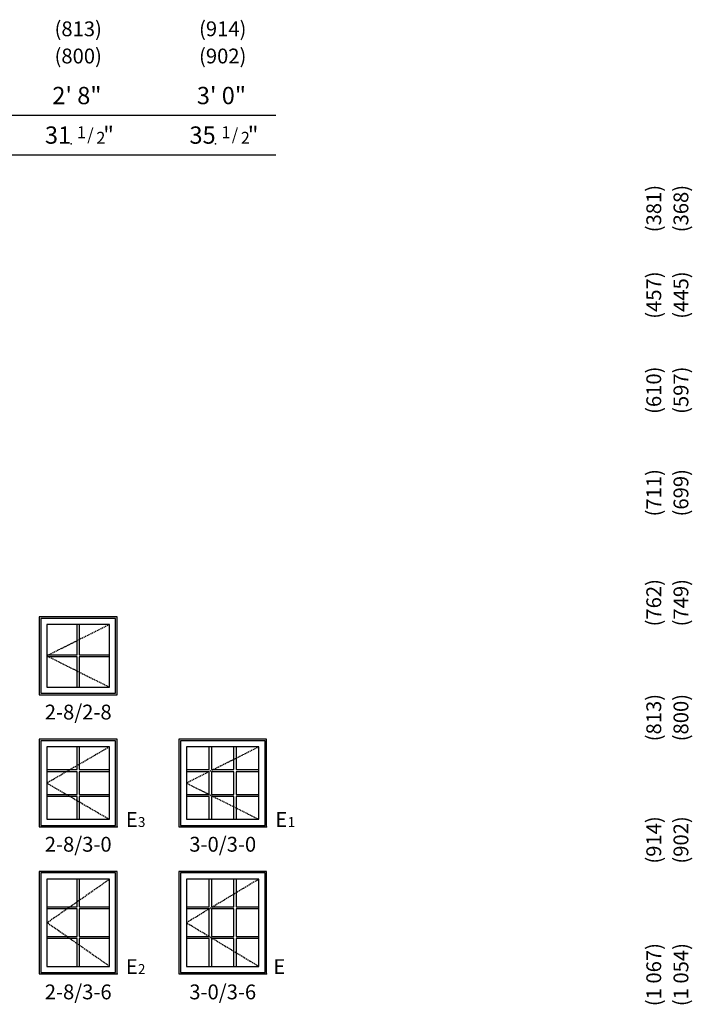
# Model space of a CAD drawing. Units: inches. Extents: x 13 to 1269, y 7 to 859.
# Drawn here: x 332 to 605, y 460 to 859 of the extents above; entities that cross this region are included whole.
import ezdxf
from ezdxf.enums import TextEntityAlignment as Align

# ---------------------------------------------------------------- set-up
doc = ezdxf.new("R2010")
doc.units = ezdxf.units.IN
doc.header["$MEASUREMENT"] = 0
doc.linetypes.add('DASHED', pattern=[0.75, 0.5, -0.25])
for name, color, linetype in [('ZP-ANNO-IDEN', 80, 'Continuous'), ('ZP-ELEV-FROS', 24, 'Continuous'), ('ZP-ELEV-GDLN', 90, 'Continuous'), ('ZP-ELEV-GLAS-VISB', 175, 'Continuous'), ('ZP-ELEV-GRLT', 83, 'Continuous'), ('ZP-ELEV-HING', 132, 'DASHED'), ('ZP-ELEV-SAOS', 52, 'Continuous'), ('ZP-ELEV-TEXT', 255, 'Continuous')]:
    doc.layers.add(name, color=color, linetype=linetype)
doc.layers.add('ZP-ANNO-NPLT', color=7, linetype='Continuous', plot=False)
doc.styles.get("Standard").update_dxf_attribs({"font": 'arial.ttf'})

# ---------------------------------------------------------------- blocks, each defined once
blk = doc.blocks.new('Elev V250 CM V 2-8 ~ 3-6 T')
at = {"layer": 'ZP-ELEV-FROS', "flags": 128}
blk.add_lwpolyline([(31.5, 41.5), (0, 41.5), (0, 0), (31.5, 0)], close=True, dxfattribs=at)
at = {"layer": 'ZP-ELEV-GLAS-VISB', "flags": 128}
blk.add_lwpolyline([(28.4063, 38.4063), (3.0937, 38.4063), (3.0937, 3.0937), (28.4063, 3.0937)], close=True, dxfattribs=at)
at = {"layer": 'ZP-ELEV-GRLT'}
for p, q in [((15.3125, 27.1911), (15.3125, 38.4063)), ((16.1875, 38.4063), (16.1875, 27.1911)), ((3.0937, 27.1911), (15.3125, 27.1911)), ((15.3125, 26.3161), (3.0937, 26.3161)), ((15.3125, 15.1839), (15.3125, 26.3161)), ((16.1875, 27.1911), (28.4063, 27.1911)), ((28.4063, 26.3161), (16.1875, 26.3161)), ((16.1875, 26.3161), (16.1875, 15.1839)), ((3.0937, 15.1839), (15.3125, 15.1839)), ((15.3125, 14.3089), (3.0937, 14.3089)), ((15.3125, 3.0937), (15.3125, 14.3089)), ((16.1875, 15.1839), (28.4063, 15.1839)), ((28.4063, 14.3089), (16.1875, 14.3089)), ((16.1875, 14.3089), (16.1875, 3.0937))]:
    blk.add_line(p, q, dxfattribs=at)
at = {"layer": 'ZP-ELEV-HING', "flags": 128}
blk.add_lwpolyline([(28.4063, 3.0937), (3.0937, 20.75), (28.4063, 38.4063)], dxfattribs=at)
at = {"layer": 'ZP-ELEV-SAOS', "flags": 128}
blk.add_lwpolyline([(30.875, 40.875), (0.625, 40.875), (0.625, 0.625), (30.875, 0.625)], close=True, dxfattribs=at)
blk = doc.blocks.new('Elev V250 CM V 3-0 ~ 3-6 T')
at = {"layer": 'ZP-ELEV-FROS', "flags": 128}
blk.add_lwpolyline([(35.5, 41.5), (0, 41.5), (0, 0), (35.5, 0)], close=True, dxfattribs=at)
at = {"layer": 'ZP-ELEV-GLAS-VISB', "flags": 128}
blk.add_lwpolyline([(32.4063, 38.4063), (3.0937, 38.4063), (3.0937, 3.0937), (32.4063, 3.0937)], close=True, dxfattribs=at)
at = {"layer": 'ZP-ELEV-GRLT'}
for p, q in [((12.3089, 27.1911), (12.3089, 38.4063)), ((13.1839, 38.4063), (13.1839, 27.1911)), ((22.3161, 27.1911), (22.3161, 38.4063)), ((23.1911, 38.4063), (23.1911, 27.1911)), ((3.0937, 27.1911), (12.3089, 27.1911)), ((12.3089, 26.3161), (3.0937, 26.3161)), ((12.3089, 15.1839), (12.3089, 26.3161)), ((13.1839, 27.1911), (22.3161, 27.1911)), ((23.1911, 27.1911), (32.4063, 27.1911)), ((32.4063, 26.3161), (23.1911, 26.3161)), ((23.1911, 26.3161), (23.1911, 15.1839)), ((3.0937, 15.1839), (12.3089, 15.1839)), ((12.3089, 14.3089), (3.0937, 14.3089)), ((12.3089, 3.0937), (12.3089, 14.3089)), ((22.3161, 14.3089), (13.1839, 14.3089)), ((13.1839, 14.3089), (13.1839, 3.0937)), ((22.3161, 3.0937), (22.3161, 14.3089)), ((23.1911, 15.1839), (32.4063, 15.1839)), ((32.4063, 14.3089), (23.1911, 14.3089)), ((23.1911, 14.3089), (23.1911, 3.0937))]:
    blk.add_line(p, q, dxfattribs=at)
at = {"layer": 'ZP-ELEV-GRLT', "flags": 128}
blk.add_lwpolyline([(22.3161, 26.3161), (13.1839, 26.3161), (13.1839, 15.1839), (22.3161, 15.1839)], close=True, dxfattribs=at)
at = {"layer": 'ZP-ELEV-HING', "flags": 128}
blk.add_lwpolyline([(32.4063, 38.4063), (3.0937, 20.75), (32.4063, 3.0937)], dxfattribs=at)
at = {"layer": 'ZP-ELEV-SAOS', "flags": 128}
blk.add_lwpolyline([(34.875, 40.875), (0.625, 40.875), (0.625, 0.625), (34.875, 0.625)], close=True, dxfattribs=at)
blk = doc.blocks.new('Elev V250 CM V 3-0 ~ 3-0 T')
at = {"layer": 'ZP-ELEV-FROS', "flags": 128}
blk.add_lwpolyline([(35.5, 35.5), (0, 35.5), (0, 0), (35.5, 0)], close=True, dxfattribs=at)
at = {"layer": 'ZP-ELEV-GLAS-VISB', "flags": 128}
blk.add_lwpolyline([(32.4063, 32.4063), (3.0937, 32.4063), (3.0937, 3.0937), (32.4063, 3.0937)], close=True, dxfattribs=at)
at = {"layer": 'ZP-ELEV-GRLT'}
for p, q in [((12.3089, 23.1911), (12.3089, 32.4063)), ((13.1839, 32.4063), (13.1839, 23.1911)), ((22.3161, 23.1911), (22.3161, 32.4063)), ((23.1911, 32.4063), (23.1911, 23.1911)), ((3.0937, 23.1911), (12.3089, 23.1911)), ((12.3089, 22.3161), (3.0937, 22.3161)), ((12.3089, 13.1839), (12.3089, 22.3161)), ((13.1839, 23.1911), (22.3161, 23.1911)), ((23.1911, 23.1911), (32.4063, 23.1911)), ((32.4063, 22.3161), (23.1911, 22.3161)), ((23.1911, 22.3161), (23.1911, 13.1839)), ((3.0937, 13.1839), (12.3089, 13.1839)), ((12.3089, 12.3089), (3.0937, 12.3089)), ((12.3089, 3.0937), (12.3089, 12.3089)), ((22.3161, 12.3089), (13.1839, 12.3089)), ((13.1839, 12.3089), (13.1839, 3.0937)), ((22.3161, 3.0937), (22.3161, 12.3089)), ((23.1911, 13.1839), (32.4063, 13.1839)), ((32.4063, 12.3089), (23.1911, 12.3089)), ((23.1911, 12.3089), (23.1911, 3.0937))]:
    blk.add_line(p, q, dxfattribs=at)
at = {"layer": 'ZP-ELEV-GRLT', "flags": 128}
blk.add_lwpolyline([(22.3161, 22.3161), (13.1839, 22.3161), (13.1839, 13.1839), (22.3161, 13.1839)], close=True, dxfattribs=at)
at = {"layer": 'ZP-ELEV-HING', "flags": 128}
blk.add_lwpolyline([(32.4063, 32.4063), (3.0937, 17.75), (32.4063, 3.0937)], dxfattribs=at)
at = {"layer": 'ZP-ELEV-SAOS', "flags": 128}
blk.add_lwpolyline([(34.875, 34.875), (0.625, 34.875), (0.625, 0.625), (34.875, 0.625)], close=True, dxfattribs=at)
blk = doc.blocks.new('Elev V250 CM V 2-8 ~ 3-0 T')
at = {"layer": 'ZP-ELEV-FROS', "flags": 128}
blk.add_lwpolyline([(31.5, 35.5), (0, 35.5), (0, 0), (31.5, 0)], close=True, dxfattribs=at)
at = {"layer": 'ZP-ELEV-GLAS-VISB', "flags": 128}
blk.add_lwpolyline([(28.4063, 32.4063), (3.0937, 32.4063), (3.0937, 3.0937), (28.4063, 3.0937)], close=True, dxfattribs=at)
at = {"layer": 'ZP-ELEV-GRLT'}
for p, q in [((15.3125, 23.1911), (15.3125, 32.4063)), ((16.1875, 32.4063), (16.1875, 23.1911)), ((3.0937, 23.1911), (15.3125, 23.1911)), ((15.3125, 22.3161), (3.0937, 22.3161)), ((15.3125, 13.1839), (15.3125, 22.3161)), ((16.1875, 23.1911), (28.4063, 23.1911)), ((28.4063, 22.3161), (16.1875, 22.3161)), ((16.1875, 22.3161), (16.1875, 13.1839)), ((3.0937, 13.1839), (15.3125, 13.1839)), ((15.3125, 12.3089), (3.0937, 12.3089)), ((15.3125, 3.0937), (15.3125, 12.3089)), ((16.1875, 13.1839), (28.4063, 13.1839)), ((28.4063, 12.3089), (16.1875, 12.3089)), ((16.1875, 12.3089), (16.1875, 3.0937))]:
    blk.add_line(p, q, dxfattribs=at)
at = {"layer": 'ZP-ELEV-HING', "flags": 128}
blk.add_lwpolyline([(28.4063, 32.4063), (3.0937, 17.75), (28.4063, 3.0937)], dxfattribs=at)
at = {"layer": 'ZP-ELEV-SAOS', "flags": 128}
blk.add_lwpolyline([(30.875, 34.875), (0.625, 34.875), (0.625, 0.625), (30.875, 0.625)], close=True, dxfattribs=at)
blk = doc.blocks.new('Elev V250 CM V 2-8 ~ 2-8 T')
at = {"layer": 'ZP-ELEV-FROS', "flags": 128}
blk.add_lwpolyline([(31.5, 31.5), (0, 31.5), (0, 0), (31.5, 0)], close=True, dxfattribs=at)
at = {"layer": 'ZP-ELEV-GLAS-VISB', "flags": 128}
blk.add_lwpolyline([(28.4063, 28.4063), (3.0937, 28.4063), (3.0937, 3.0937), (28.4063, 3.0937)], close=True, dxfattribs=at)
at = {"layer": 'ZP-ELEV-GRLT'}
for p, q in [((15.3125, 16.1875), (15.3125, 28.4063)), ((16.1875, 28.4063), (16.1875, 16.1875)), ((3.0937, 16.1875), (15.3125, 16.1875)), ((16.1875, 16.1875), (28.4063, 16.1875)), ((15.3125, 15.3125), (3.0937, 15.3125)), ((15.3125, 3.0937), (15.3125, 15.3125)), ((28.4063, 15.3125), (16.1875, 15.3125)), ((16.1875, 15.3125), (16.1875, 3.0937))]:
    blk.add_line(p, q, dxfattribs=at)
at = {"layer": 'ZP-ELEV-HING', "flags": 128}
blk.add_lwpolyline([(28.4063, 28.4063), (3.0937, 15.75), (28.4063, 3.0937)], dxfattribs=at)
at = {"layer": 'ZP-ELEV-SAOS', "flags": 128}
blk.add_lwpolyline([(30.875, 30.875), (0.625, 30.875), (0.625, 0.625), (30.875, 0.625)], close=True, dxfattribs=at)
blk = doc.blocks.new('NG Elev Egress Symbol E 3')
at = {"layer": 'ZP-ANNO-NPLT'}
blk.add_point((0, 0), dxfattribs=at)
at = {"layer": 'ZP-ANNO-IDEN'}
for s, height, p in [('E', 0.0625, (0.0869, 0)), ('3', 0.0417, (0.1193, 0))]:
    blk.add_text(s, height=height, dxfattribs=at).set_placement(p, align=Align.RIGHT)
blk = doc.blocks.new('NG Elev Egress Symbol E 2')
at = {"layer": 'ZP-ANNO-NPLT'}
blk.add_point((0, 0), dxfattribs=at)
at = {"layer": 'ZP-ANNO-IDEN'}
for s, height, p in [('E', 0.0625, (0.0869, 0)), ('2', 0.0417, (0.1193, 0))]:
    blk.add_text(s, height=height, dxfattribs=at).set_placement(p, align=Align.RIGHT)
blk = doc.blocks.new('NG Elev Egress Symbol E 1')
at = {"layer": 'ZP-ANNO-NPLT'}
blk.add_point((0, 0), dxfattribs=at)
at = {"layer": 'ZP-ANNO-IDEN'}
for s, height, p in [('E', 0.0625, (0.0869, 0)), ('1', 0.0417, (0.1206, 0))]:
    blk.add_text(s, height=height, dxfattribs=at).set_placement(p, align=Align.RIGHT)
blk = doc.blocks.new('NG Elev Egress Symbol E')
at = {"layer": 'ZP-ANNO-NPLT'}
blk.add_point((0, 0), dxfattribs=at)
at = {"layer": 'ZP-ANNO-IDEN'}
blk.add_text('E', height=0.0625, dxfattribs=at).set_placement((0.0286, 0))
blk = doc.blocks.new('NG Elev Symbol Fraction 1-2')
at = {"layer": 'ZP-ANNO-NPLT'}
blk.add_point((0, 0), dxfattribs=at)
at = {"layer": 'ZP-ELEV-TEXT'}
for s, height, p in [('1', 0.05, (0.0623, 0.0234)), ('/', 0.05, (0.0949, 0.0143)), ('2', 0.05, (0.1443, 0)), ('"', 0.07, (0.1805, 0.0026))]:
    blk.add_text(s, height=height, dxfattribs=at).set_placement(p, align=Align.RIGHT)

msp = doc.modelspace()

# ---------------------------------------------------------------- linework, layer by layer
at = {"layer": 'ZP-ELEV-GDLN'}
for p, q in [((52, 820), (436, 820)), ((68, 804), (436, 804))]:
    msp.add_line(p, q, dxfattribs=at)

# ---------------------------------------------------------------- block references
at = {"xscale": 96, "yscale": 96, "zscale": 96}
for name, p in [('NG Elev Symbol Fraction 1-2', (353.13, 808.5)), ('NG Elev Symbol Fraction 1-2', (411.63, 808.5)), ('NG Elev Egress Symbol E 3', (371.75, 532)), ('NG Elev Egress Symbol E 1', (432.25, 532)), ('NG Elev Egress Symbol E 2', (371.75, 472.5)), ('NG Elev Egress Symbol E', (432.25, 472.5))]:
    msp.add_blockref(name, p, dxfattribs=at)
for name, p in [('Elev V250 CM V 2-8 ~ 2-8 T', (340.25, 585.5)), ('Elev V250 CM V 2-8 ~ 3-0 T', (340.25, 532)), ('Elev V250 CM V 3-0 ~ 3-0 T', (396.75, 532)), ('Elev V250 CM V 2-8 ~ 3-6 T', (340.25, 472.5)), ('Elev V250 CM V 3-0 ~ 3-6 T', (396.75, 472.5))]:
    msp.add_blockref(name, p)

# ---------------------------------------------------------------- texts
at = {"layer": 'ZP-ELEV-TEXT'}
for s, p in [('(813)', (356, 855)), ('(914)', (414.5, 855)), ('(800)', (356, 844)), ('(902)', (414.5, 844))]:
    msp.add_text(s, height=6, dxfattribs=at).set_placement(p, align=Align.MIDDLE_CENTER)
for s, p in [('2\' 8"', (365.43, 824.5)), ('3\' 0"', (423.93, 824.5)), ('31', (353.13, 808.5)), ('35', (411.63, 808.5))]:
    msp.add_text(s, height=7, dxfattribs=at).set_placement(p, align=Align.RIGHT)
for s, p in [('(381)', (589, 782.25)), ('(368)', (600, 782.25)), ('(457)', (589, 747.25)), ('(445)', (600, 747.25)), ('(610)', (589, 708.75)), ('(597)', (600, 708.75)), ('(711)', (589, 667.25)), ('(699)', (600, 667.25)), ('(762)', (589, 622.75)), ('(749)', (600, 622.75)), ('(813)', (589, 576.25)), ('(800)', (600, 576.25)), ('(914)', (589, 526.75)), ('(902)', (600, 526.75)), ('(1 067)', (589, 472.25)), ('(1 054)', (600, 472.25))]:
    msp.add_text(s, height=6, rotation=90, dxfattribs=at).set_placement(p, align=Align.MIDDLE_CENTER)
at = {"layer": 'ZP-ELEV-TEXT', "char_height": 6, "attachment_point": 2}
for s, insert, width in [('2-8/2-8', (356, 581.5), 26.5), ('2-8/3-0', (356, 528), 26.5), ('3-0/3-0', (414.5, 528), 25), ('2-8/3-6', (356, 468.25), 26.5), ('3-0/3-6', (414.5, 468.25), 25)]:
    msp.add_mtext(s, dxfattribs=dict(at, insert=insert, width=width))

doc.saveas('drawing.dxf')
